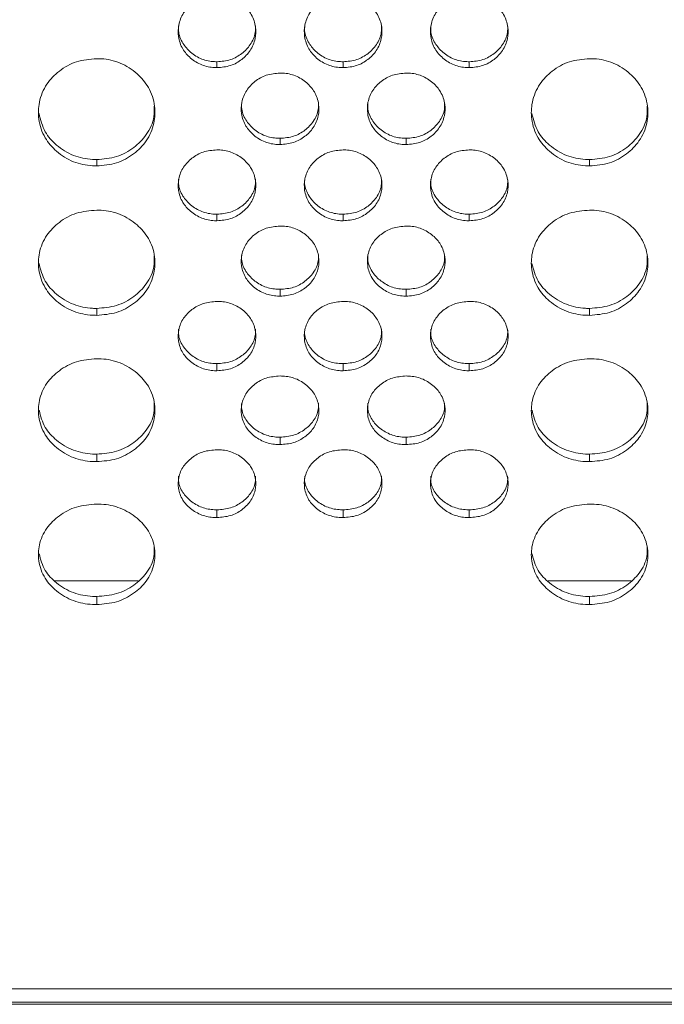
# Model space of a CAD drawing. Units: millimetres. Extents: x 3328 to 3625, y 1837 to 2053.
# Drawn here: x 3444 to 3448, y 1952 to 1957 of the extents above; entities that cross this region are included whole.
import ezdxf

# ---------------------------------------------------------------- set-up
doc = ezdxf.new("R2010")
doc.units = ezdxf.units.MM
doc.layers.add('Греерс', color=7, linetype='Continuous', lineweight=15)

# ---------------------------------------------------------------- blocks, each defined once
blk = doc.blocks.new('ЗВ-100В_спереди')
at = {"layer": 'Греерс', "color": 7, "linetype": 'Continuous', "lineweight": 15}
for p, q in [((-169.35, 79.594), (-169.35, 79.9)), ((-162.85, 79.594), (-162.85, 79.9)), ((-156.35, 79.594), (-156.35, 79.9)), ((-166.1, 75.631), (-166.1, 75.953)), ((-159.6, 75.631), (-159.6, 75.953)), ((-175.55, 74.532), (-175.55, 74.858)), ((-150.15, 74.532), (-150.15, 74.858)), ((-169.35, 71.705), (-169.35, 72.042)), ((-162.85, 71.705), (-162.85, 72.042)), ((-156.35, 71.705), (-156.35, 72.042)), ((-166.1, 67.818), (-166.1, 68.171)), ((-159.6, 67.818), (-159.6, 68.171)), ((-175.55, 66.83), (-175.55, 67.187)), ((-150.15, 66.83), (-150.15, 67.187)), ((-169.35, 63.972), (-169.35, 64.34)), ((-162.85, 63.972), (-162.85, 64.34)), ((-156.35, 63.972), (-156.35, 64.34)), ((-166.1, 60.168), (-166.1, 60.551)), ((-159.6, 60.168), (-159.6, 60.551)), ((-175.55, 59.29), (-175.55, 59.677)), ((-150.15, 59.29), (-150.15, 59.677)), ((-169.35, 56.409), (-169.35, 56.807)), ((-162.85, 56.409), (-162.85, 56.807)), ((-156.35, 56.409), (-156.35, 56.807)), ((-177.71, 53.148), (-173.409, 53.148)), ((-152.31, 53.148), (-148.009, 53.148)), ((-175.55, 51.924), (-175.55, 52.34)), ((-150.15, 51.924), (-150.15, 52.34)), ((499, 32.12), (-499, 32.12)), ((-499, 31.434), (499, 31.434)), ((-499, 31.324), (499, 31.324))]:
    blk.add_line(p, q, dxfattribs=at)
for points, knots in [([(-169.35, 83.313), (-169.592, 83.292), (-170.063, 83.251), (-170.658, 82.899), (-171.115, 82.416), (-171.352, 81.82), (-171.367, 81.168), (-171.162, 80.562), (-170.721, 80.055), (-170.156, 79.701), (-169.657, 79.599), (-169.393, 79.595), (-169.35, 79.594)], [0, 0, 0, 0, 0.114502, 0.223584, 0.327347, 0.441356, 0.542339, 0.6594, 0.761257, 0.873568, 0.979565, 1, 1, 1, 1]), ([(-169.35, 79.594), (-169.112, 79.614), (-168.647, 79.653), (-168.057, 79.995), (-167.596, 80.47), (-167.352, 81.063), (-167.331, 81.715), (-167.53, 82.325), (-167.967, 82.837), (-168.528, 83.2), (-169.032, 83.308), (-169.303, 83.312), (-169.35, 83.313)], [0, 0, 0, 0, 0.112791, 0.220526, 0.324022, 0.438819, 0.539634, 0.656581, 0.75867, 0.870545, 0.977259, 1, 1, 1, 1]), ([(-162.85, 83.313), (-163.092, 83.292), (-163.563, 83.251), (-164.158, 82.899), (-164.615, 82.416), (-164.852, 81.82), (-164.867, 81.168), (-164.662, 80.562), (-164.221, 80.055), (-163.656, 79.701), (-163.157, 79.599), (-162.893, 79.595), (-162.85, 79.594)], [0, 0, 0, 0, 0.114504, 0.223584, 0.327348, 0.441357, 0.542339, 0.6594, 0.761257, 0.873566, 0.979565, 1, 1, 1, 1]), ([(-162.85, 79.594), (-162.612, 79.614), (-162.147, 79.653), (-161.557, 79.995), (-161.096, 80.47), (-160.852, 81.063), (-160.831, 81.715), (-161.03, 82.325), (-161.467, 82.837), (-162.028, 83.2), (-162.532, 83.308), (-162.803, 83.312), (-162.85, 83.313)], [0, 0, 0, 0, 0.112791, 0.220524, 0.324022, 0.438819, 0.539634, 0.656581, 0.758672, 0.870544, 0.977259, 1, 1, 1, 1]), ([(-156.35, 83.313), (-156.592, 83.292), (-157.063, 83.251), (-157.658, 82.899), (-158.115, 82.416), (-158.352, 81.82), (-158.367, 81.168), (-158.162, 80.562), (-157.721, 80.055), (-157.156, 79.701), (-156.657, 79.599), (-156.393, 79.595), (-156.35, 79.594)], [0, 0, 0, 0, 0.114504, 0.223584, 0.327348, 0.441357, 0.542339, 0.6594, 0.761257, 0.873566, 0.979565, 1, 1, 1, 1]), ([(-156.35, 79.594), (-156.112, 79.614), (-155.647, 79.653), (-155.057, 79.995), (-154.596, 80.47), (-154.352, 81.063), (-154.331, 81.715), (-154.53, 82.325), (-154.967, 82.837), (-155.528, 83.2), (-156.032, 83.308), (-156.303, 83.312), (-156.35, 83.313)], [0, 0, 0, 0, 0.1127914, 0.2205246, 0.3240213, 0.438819, 0.5396341, 0.6565819, 0.7586715, 0.8705464, 0.9772608, 1, 1, 1, 1]), ([(-171.328, 81.746), (-171.333, 81.662), (-171.353, 81.353), (-171.152, 80.86), (-170.721, 80.358), (-170.155, 80.006), (-169.657, 79.905), (-169.393, 79.901), (-169.35, 79.9)], [0, 0, 0, 0, 0.086189, 0.319202, 0.521914, 0.746557, 0.95913, 1, 1, 1, 1]), ([(-169.35, 79.9), (-169.111, 79.92), (-168.645, 79.959), (-168.05, 80.303), (-167.597, 80.779), (-167.362, 81.295), (-167.369, 81.635), (-167.372, 81.752)], [0, 0, 0, 0, 0.226923, 0.443335, 0.651039, 0.879898, 1, 1, 1, 1]), ([(-164.828, 81.746), (-164.833, 81.662), (-164.853, 81.353), (-164.652, 80.86), (-164.221, 80.358), (-163.655, 80.006), (-163.157, 79.905), (-162.893, 79.901), (-162.85, 79.9)], [0, 0, 0, 0, 0.086189, 0.319203, 0.521915, 0.746557, 0.959125, 1, 1, 1, 1]), ([(-162.85, 79.9), (-162.611, 79.92), (-162.145, 79.959), (-161.55, 80.303), (-161.097, 80.779), (-160.862, 81.295), (-160.869, 81.635), (-160.872, 81.752)], [0, 0, 0, 0, 0.226923, 0.443335, 0.651039, 0.879898, 1, 1, 1, 1]), ([(-158.328, 81.746), (-158.333, 81.662), (-158.353, 81.353), (-158.152, 80.86), (-157.721, 80.358), (-157.155, 80.006), (-156.657, 79.905), (-156.393, 79.901), (-156.35, 79.9)], [0, 0, 0, 0, 0.086189, 0.319202, 0.521911, 0.746553, 0.959125, 1, 1, 1, 1]), ([(-156.35, 79.9), (-156.111, 79.92), (-155.645, 79.959), (-155.05, 80.303), (-154.597, 80.779), (-154.362, 81.295), (-154.369, 81.635), (-154.372, 81.752)], [0, 0, 0, 0, 0.2269192, 0.4433316, 0.6510397, 0.8798977, 1, 1, 1, 1]), ([(-175.55, 80.057), (-175.903, 80.028), (-176.602, 79.97), (-177.491, 79.458), (-178.182, 78.743), (-178.549, 77.86), (-178.578, 76.889), (-178.28, 75.987), (-177.626, 75.232), (-176.784, 74.7), (-176.028, 74.541), (-175.622, 74.533), (-175.55, 74.532)], [0, 0, 0, 0, 0.111685, 0.221032, 0.324021, 0.438973, 0.539902, 0.65659, 0.758738, 0.870443, 0.976869, 1, 1, 1, 1]), ([(-175.55, 74.532), (-175.201, 74.56), (-174.511, 74.615), (-173.627, 75.112), (-172.932, 75.813), (-172.556, 76.69), (-172.519, 77.66), (-172.809, 78.569), (-173.458, 79.333), (-174.295, 79.88), (-175.057, 80.049), (-175.472, 80.056), (-175.55, 80.057)], [0, 0, 0, 0, 0.110209, 0.218365, 0.321286, 0.436598, 0.537447, 0.65408, 0.756376, 0.867718, 0.974942, 1, 1, 1, 1]), ([(-150.15, 80.057), (-150.503, 80.028), (-151.202, 79.97), (-152.091, 79.458), (-152.782, 78.743), (-153.149, 77.86), (-153.178, 76.889), (-152.88, 75.987), (-152.226, 75.232), (-151.384, 74.7), (-150.628, 74.541), (-150.222, 74.533), (-150.15, 74.532)], [0, 0, 0, 0, 0.1116866, 0.2210334, 0.3240224, 0.4389744, 0.5399032, 0.6565901, 0.7587387, 0.8704435, 0.9768688, 1, 1, 1, 1]), ([(-150.15, 74.532), (-149.801, 74.56), (-149.111, 74.615), (-148.227, 75.112), (-147.532, 75.813), (-147.156, 76.69), (-147.119, 77.66), (-147.409, 78.569), (-148.058, 79.333), (-148.895, 79.88), (-149.657, 80.049), (-150.072, 80.056), (-150.15, 80.057)], [0, 0, 0, 0, 0.11021, 0.218365, 0.321286, 0.436598, 0.537447, 0.65408, 0.756377, 0.867719, 0.974943, 1, 1, 1, 1]), ([(-166.1, 79.317), (-166.342, 79.296), (-166.813, 79.255), (-167.408, 78.906), (-167.865, 78.428), (-168.102, 77.837), (-168.117, 77.191), (-167.912, 76.59), (-167.471, 76.088), (-166.906, 75.737), (-166.407, 75.636), (-166.143, 75.632), (-166.1, 75.631)], [0, 0, 0, 0, 0.1145042, 0.2235842, 0.3273486, 0.4413561, 0.5423389, 0.6593994, 0.7612569, 0.8735658, 0.9795648, 1, 1, 1, 1]), ([(-166.1, 75.631), (-165.862, 75.651), (-165.397, 75.689), (-164.807, 76.029), (-164.346, 76.499), (-164.102, 77.086), (-164.081, 77.733), (-164.28, 78.338), (-164.717, 78.845), (-165.278, 79.205), (-165.782, 79.312), (-166.053, 79.316), (-166.1, 79.317)], [0, 0, 0, 0, 0.112791, 0.220523, 0.324022, 0.438818, 0.539633, 0.656581, 0.75867, 0.870544, 0.977259, 1, 1, 1, 1]), ([(-159.6, 79.317), (-159.842, 79.296), (-160.313, 79.255), (-160.908, 78.906), (-161.365, 78.428), (-161.602, 77.837), (-161.617, 77.191), (-161.412, 76.59), (-160.971, 76.088), (-160.406, 75.737), (-159.907, 75.636), (-159.643, 75.632), (-159.6, 75.631)], [0, 0, 0, 0, 0.114504, 0.223584, 0.327348, 0.441357, 0.542339, 0.6594, 0.761257, 0.873566, 0.979565, 1, 1, 1, 1]), ([(-159.6, 75.631), (-159.362, 75.651), (-158.897, 75.689), (-158.307, 76.029), (-157.846, 76.499), (-157.602, 77.086), (-157.581, 77.733), (-157.78, 78.338), (-158.217, 78.845), (-158.778, 79.205), (-159.282, 79.312), (-159.553, 79.316), (-159.6, 79.317)], [0, 0, 0, 0, 0.112792, 0.220524, 0.324023, 0.438818, 0.539634, 0.656582, 0.758671, 0.870544, 0.977258, 1, 1, 1, 1]), ([(-168.078, 77.782), (-168.083, 77.699), (-168.103, 77.392), (-167.902, 76.904), (-167.471, 76.407), (-166.905, 76.058), (-166.407, 75.958), (-166.143, 75.954), (-166.1, 75.953)], [0, 0, 0, 0, 0.086192, 0.319203, 0.521915, 0.746558, 0.959125, 1, 1, 1, 1]), ([(-166.1, 75.953), (-165.861, 75.973), (-165.395, 76.011), (-164.8, 76.352), (-164.347, 76.823), (-164.112, 77.335), (-164.119, 77.672), (-164.122, 77.787)], [0, 0, 0, 0, 0.226923, 0.443335, 0.651039, 0.879898, 1, 1, 1, 1]), ([(-161.578, 77.782), (-161.583, 77.699), (-161.603, 77.392), (-161.402, 76.904), (-160.971, 76.407), (-160.405, 76.058), (-159.907, 75.958), (-159.643, 75.954), (-159.6, 75.953)], [0, 0, 0, 0, 0.086192, 0.319203, 0.521912, 0.746558, 0.959125, 1, 1, 1, 1]), ([(-159.6, 75.953), (-159.361, 75.973), (-158.895, 76.011), (-158.3, 76.352), (-157.847, 76.823), (-157.612, 77.335), (-157.619, 77.672), (-157.622, 77.787)], [0, 0, 0, 0, 0.226923, 0.443332, 0.65104, 0.879898, 1, 1, 1, 1]), ([(-178.52, 77.223), (-178.439, 76.902), (-178.286, 76.293), (-177.618, 75.554), (-176.784, 75.024), (-176.028, 74.867), (-175.622, 74.859), (-175.55, 74.858)], [0, 0, 0, 0, 0.248199, 0.47084, 0.715576, 0.949329, 1, 1, 1, 1]), ([(-175.55, 74.858), (-175.2, 74.886), (-174.507, 74.941), (-173.618, 75.441), (-172.933, 76.143), (-172.57, 76.913), (-172.579, 77.425), (-172.582, 77.605)], [0, 0, 0, 0, 0.2217507, 0.439038, 0.6456067, 0.8755874, 1, 1, 1, 1]), ([(-153.12, 77.223), (-153.039, 76.902), (-152.886, 76.293), (-152.218, 75.554), (-151.384, 75.024), (-150.628, 74.867), (-150.222, 74.859), (-150.15, 74.858)], [0, 0, 0, 0, 0.248199, 0.47084, 0.715576, 0.949329, 1, 1, 1, 1]), ([(-150.15, 74.858), (-149.8, 74.886), (-149.107, 74.941), (-148.218, 75.441), (-147.533, 76.143), (-147.17, 76.913), (-147.179, 77.425), (-147.182, 77.605)], [0, 0, 0, 0, 0.2217507, 0.439038, 0.6456067, 0.8755874, 1, 1, 1, 1]), ([(-169.35, 75.356), (-169.592, 75.335), (-170.063, 75.295), (-170.658, 74.949), (-171.115, 74.475), (-171.352, 73.89), (-171.367, 73.25), (-171.162, 72.654), (-170.721, 72.158), (-170.156, 71.81), (-169.657, 71.71), (-169.393, 71.706), (-169.35, 71.705)], [0, 0, 0, 0, 0.114502, 0.223584, 0.327347, 0.441356, 0.542339, 0.6594, 0.761257, 0.873567, 0.979565, 1, 1, 1, 1]), ([(-169.35, 71.705), (-169.112, 71.725), (-168.647, 71.762), (-168.057, 72.099), (-167.596, 72.565), (-167.352, 73.146), (-167.331, 73.787), (-167.53, 74.386), (-167.967, 74.889), (-168.528, 75.245), (-169.032, 75.351), (-169.303, 75.355), (-169.35, 75.356)], [0, 0, 0, 0, 0.112791, 0.220526, 0.324022, 0.43882, 0.539634, 0.656581, 0.75867, 0.870544, 0.977259, 1, 1, 1, 1]), ([(-162.85, 75.356), (-163.092, 75.335), (-163.563, 75.295), (-164.158, 74.949), (-164.615, 74.475), (-164.852, 73.89), (-164.867, 73.25), (-164.662, 72.654), (-164.221, 72.158), (-163.656, 71.81), (-163.157, 71.71), (-162.893, 71.706), (-162.85, 71.705)], [0, 0, 0, 0, 0.114504, 0.223584, 0.327348, 0.441357, 0.54234, 0.6594, 0.761257, 0.873565, 0.979565, 1, 1, 1, 1]), ([(-162.85, 71.705), (-162.612, 71.725), (-162.147, 71.762), (-161.557, 72.099), (-161.096, 72.565), (-160.852, 73.146), (-160.831, 73.787), (-161.03, 74.386), (-161.467, 74.889), (-162.028, 75.245), (-162.532, 75.351), (-162.803, 75.355), (-162.85, 75.356)], [0, 0, 0, 0, 0.112791, 0.220524, 0.324022, 0.43882, 0.539634, 0.656581, 0.758671, 0.870544, 0.977259, 1, 1, 1, 1]), ([(-156.35, 75.356), (-156.592, 75.335), (-157.063, 75.295), (-157.658, 74.949), (-158.115, 74.475), (-158.352, 73.89), (-158.367, 73.25), (-158.162, 72.654), (-157.721, 72.158), (-157.156, 71.81), (-156.657, 71.71), (-156.393, 71.706), (-156.35, 71.705)], [0, 0, 0, 0, 0.114504, 0.223584, 0.327348, 0.441357, 0.54234, 0.6594, 0.761257, 0.873565, 0.979565, 1, 1, 1, 1]), ([(-156.35, 71.705), (-156.112, 71.725), (-155.647, 71.762), (-155.057, 72.099), (-154.596, 72.565), (-154.352, 73.146), (-154.331, 73.787), (-154.53, 74.386), (-154.967, 74.889), (-155.528, 75.245), (-156.032, 75.351), (-156.303, 75.355), (-156.35, 75.356)], [0, 0, 0, 0, 0.1127917, 0.2205249, 0.3240215, 0.4388198, 0.5396342, 0.6565814, 0.7586709, 0.8705461, 0.9772608, 1, 1, 1, 1]), ([(-171.328, 73.854), (-171.333, 73.772), (-171.353, 73.468), (-171.152, 72.984), (-170.721, 72.492), (-170.155, 72.146), (-169.657, 72.047), (-169.393, 72.043), (-169.35, 72.042)], [0, 0, 0, 0, 0.08619, 0.319202, 0.521915, 0.746557, 0.95913, 1, 1, 1, 1]), ([(-169.35, 72.042), (-169.111, 72.062), (-168.645, 72.1), (-168.05, 72.438), (-167.597, 72.905), (-167.362, 73.412), (-167.369, 73.745), (-167.372, 73.86)], [0, 0, 0, 0, 0.226923, 0.443335, 0.651039, 0.879898, 1, 1, 1, 1]), ([(-164.828, 73.854), (-164.833, 73.772), (-164.853, 73.468), (-164.652, 72.984), (-164.221, 72.492), (-163.655, 72.146), (-163.157, 72.047), (-162.893, 72.043), (-162.85, 72.042)], [0, 0, 0, 0, 0.08619, 0.319203, 0.521915, 0.746557, 0.959125, 1, 1, 1, 1]), ([(-162.85, 72.042), (-162.611, 72.062), (-162.145, 72.1), (-161.55, 72.438), (-161.097, 72.905), (-160.862, 73.412), (-160.869, 73.745), (-160.872, 73.86)], [0, 0, 0, 0, 0.2269234, 0.4433347, 0.6510395, 0.879898, 1, 1, 1, 1]), ([(-158.328, 73.854), (-158.333, 73.772), (-158.353, 73.468), (-158.152, 72.984), (-157.721, 72.492), (-157.155, 72.146), (-156.657, 72.047), (-156.393, 72.043), (-156.35, 72.042)], [0, 0, 0, 0, 0.08619, 0.319203, 0.521911, 0.746553, 0.959125, 1, 1, 1, 1]), ([(-156.35, 72.042), (-156.111, 72.062), (-155.645, 72.1), (-155.05, 72.438), (-154.597, 72.905), (-154.362, 73.412), (-154.369, 73.745), (-154.372, 73.86)], [0, 0, 0, 0, 0.226919, 0.443331, 0.65104, 0.879898, 1, 1, 1, 1]), ([(-175.55, 72.251), (-175.903, 72.222), (-176.602, 72.164), (-177.491, 71.662), (-178.182, 70.96), (-178.549, 70.094), (-178.578, 69.142), (-178.28, 68.257), (-177.626, 67.517), (-176.784, 66.995), (-176.028, 66.839), (-175.622, 66.832), (-175.55, 66.83)], [0, 0, 0, 0, 0.111685, 0.221032, 0.324021, 0.438974, 0.539903, 0.65659, 0.758738, 0.870443, 0.976869, 1, 1, 1, 1]), ([(-175.55, 66.83), (-175.201, 66.858), (-174.511, 66.912), (-173.627, 67.399), (-172.932, 68.087), (-172.556, 68.946), (-172.519, 69.898), (-172.809, 70.79), (-173.458, 71.54), (-174.295, 72.076), (-175.057, 72.242), (-175.472, 72.249), (-175.55, 72.251)], [0, 0, 0, 0, 0.110209, 0.218364, 0.321285, 0.436598, 0.537447, 0.65408, 0.756376, 0.867718, 0.974942, 1, 1, 1, 1]), ([(-150.15, 72.251), (-150.503, 72.222), (-151.202, 72.164), (-152.091, 71.662), (-152.782, 70.96), (-153.149, 70.094), (-153.178, 69.142), (-152.88, 68.257), (-152.226, 67.517), (-151.384, 66.995), (-150.628, 66.839), (-150.222, 66.832), (-150.15, 66.83)], [0, 0, 0, 0, 0.111687, 0.221034, 0.324022, 0.438975, 0.539904, 0.65659, 0.758739, 0.870443, 0.976869, 1, 1, 1, 1]), ([(-150.15, 66.83), (-149.801, 66.858), (-149.111, 66.912), (-148.227, 67.399), (-147.532, 68.087), (-147.156, 68.946), (-147.119, 69.898), (-147.409, 70.79), (-148.058, 71.54), (-148.895, 72.076), (-149.657, 72.242), (-150.072, 72.249), (-150.15, 72.251)], [0, 0, 0, 0, 0.11021, 0.218364, 0.321286, 0.436599, 0.537447, 0.65408, 0.756377, 0.86772, 0.974943, 1, 1, 1, 1]), ([(-166.1, 71.433), (-166.342, 71.412), (-166.813, 71.372), (-167.408, 71.03), (-167.865, 70.56), (-168.102, 69.981), (-168.117, 69.347), (-167.912, 68.758), (-167.471, 68.266), (-166.906, 67.922), (-166.407, 67.823), (-166.143, 67.819), (-166.1, 67.818)], [0, 0, 0, 0, 0.1145044, 0.223584, 0.3273485, 0.4413558, 0.5423396, 0.6593995, 0.7612568, 0.8735657, 0.9795648, 1, 1, 1, 1]), ([(-166.1, 67.818), (-165.862, 67.837), (-165.397, 67.875), (-164.807, 68.208), (-164.346, 68.669), (-164.102, 69.245), (-164.081, 69.879), (-164.28, 70.472), (-164.717, 70.97), (-165.278, 71.323), (-165.782, 71.428), (-166.053, 71.432), (-166.1, 71.433)], [0, 0, 0, 0, 0.112791, 0.220524, 0.324021, 0.438819, 0.539634, 0.656581, 0.75867, 0.870545, 0.977259, 1, 1, 1, 1]), ([(-159.6, 71.433), (-159.842, 71.412), (-160.313, 71.372), (-160.908, 71.03), (-161.365, 70.56), (-161.602, 69.981), (-161.617, 69.347), (-161.412, 68.758), (-160.971, 68.266), (-160.406, 67.922), (-159.907, 67.823), (-159.643, 67.819), (-159.6, 67.818)], [0, 0, 0, 0, 0.114504, 0.223584, 0.327348, 0.441356, 0.54234, 0.6594, 0.761257, 0.873566, 0.979565, 1, 1, 1, 1]), ([(-159.6, 67.818), (-159.362, 67.837), (-158.897, 67.875), (-158.307, 68.208), (-157.846, 68.669), (-157.602, 69.245), (-157.581, 69.879), (-157.78, 70.472), (-158.217, 70.97), (-158.778, 71.323), (-159.282, 71.428), (-159.553, 71.432), (-159.6, 71.433)], [0, 0, 0, 0, 0.112791, 0.220524, 0.324022, 0.43882, 0.539634, 0.656582, 0.758671, 0.870544, 0.977258, 1, 1, 1, 1]), ([(-175.55, 67.187), (-175.2, 67.215), (-174.507, 67.269), (-173.618, 67.758), (-172.933, 68.447), (-172.57, 69.202), (-172.579, 69.705), (-172.582, 69.881)], [0, 0, 0, 0, 0.22175, 0.439039, 0.645606, 0.875587, 1, 1, 1, 1]), ([(-168.078, 69.964), (-168.083, 69.883), (-168.103, 69.582), (-167.902, 69.103), (-167.471, 68.616), (-166.905, 68.274), (-166.407, 68.176), (-166.143, 68.172), (-166.1, 68.171)], [0, 0, 0, 0, 0.086188, 0.319202, 0.521915, 0.746557, 0.959125, 1, 1, 1, 1]), ([(-166.1, 68.171), (-165.861, 68.19), (-165.395, 68.228), (-164.8, 68.562), (-164.347, 69.024), (-164.112, 69.526), (-164.119, 69.856), (-164.122, 69.97)], [0, 0, 0, 0, 0.226923, 0.443338, 0.651041, 0.8799, 1, 1, 1, 1]), ([(-161.578, 69.964), (-161.583, 69.883), (-161.603, 69.582), (-161.402, 69.103), (-160.971, 68.616), (-160.405, 68.274), (-159.907, 68.176), (-159.643, 68.172), (-159.6, 68.171)], [0, 0, 0, 0, 0.0861878, 0.3192013, 0.5219115, 0.7465574, 0.9591252, 1, 1, 1, 1]), ([(-159.6, 68.171), (-159.361, 68.19), (-158.895, 68.228), (-158.3, 68.562), (-157.847, 69.024), (-157.612, 69.526), (-157.619, 69.856), (-157.622, 69.97)], [0, 0, 0, 0, 0.226924, 0.443335, 0.651042, 0.8799, 1, 1, 1, 1]), ([(-150.15, 67.187), (-149.8, 67.215), (-149.107, 67.269), (-148.218, 67.758), (-147.533, 68.447), (-147.17, 69.202), (-147.179, 69.705), (-147.182, 69.881)], [0, 0, 0, 0, 0.22175, 0.439039, 0.645606, 0.875587, 1, 1, 1, 1]), ([(-178.519, 69.503), (-178.438, 69.189), (-178.285, 68.593), (-177.618, 67.869), (-176.784, 67.35), (-176.028, 67.196), (-175.622, 67.188), (-175.55, 67.187)], [0, 0, 0, 0, 0.247535, 0.470373, 0.715325, 0.949284, 1, 1, 1, 1]), ([(-153.119, 69.503), (-153.038, 69.189), (-152.885, 68.593), (-152.218, 67.869), (-151.384, 67.35), (-150.628, 67.196), (-150.222, 67.188), (-150.15, 67.187)], [0, 0, 0, 0, 0.247535, 0.470373, 0.715325, 0.949284, 1, 1, 1, 1]), ([(-169.35, 67.548), (-169.592, 67.528), (-170.063, 67.489), (-170.658, 67.15), (-171.115, 66.685), (-171.352, 66.112), (-171.367, 65.485), (-171.162, 64.901), (-170.721, 64.415), (-170.156, 64.074), (-169.657, 63.977), (-169.393, 63.973), (-169.35, 63.972)], [0, 0, 0, 0, 0.114502, 0.223584, 0.327347, 0.441356, 0.542338, 0.6594, 0.761257, 0.873568, 0.979565, 1, 1, 1, 1]), ([(-169.35, 63.972), (-169.112, 63.991), (-168.647, 64.028), (-168.057, 64.357), (-167.596, 64.813), (-167.352, 65.383), (-167.331, 66.011), (-167.53, 66.598), (-167.967, 67.09), (-168.528, 67.44), (-169.032, 67.544), (-169.303, 67.548), (-169.35, 67.548)], [0, 0, 0, 0, 0.112791, 0.220526, 0.324022, 0.438819, 0.539634, 0.656581, 0.75867, 0.870544, 0.977259, 1, 1, 1, 1]), ([(-162.85, 67.548), (-163.092, 67.528), (-163.563, 67.489), (-164.158, 67.15), (-164.615, 66.685), (-164.852, 66.112), (-164.867, 65.485), (-164.662, 64.901), (-164.221, 64.415), (-163.656, 64.074), (-163.157, 63.977), (-162.893, 63.973), (-162.85, 63.972)], [0, 0, 0, 0, 0.1145042, 0.223584, 0.3273484, 0.4413566, 0.542339, 0.6593999, 0.7612569, 0.8735655, 0.9795648, 1, 1, 1, 1]), ([(-162.85, 63.972), (-162.612, 63.991), (-162.147, 64.028), (-161.557, 64.357), (-161.096, 64.813), (-160.852, 65.383), (-160.831, 66.011), (-161.03, 66.598), (-161.467, 67.09), (-162.028, 67.44), (-162.532, 67.544), (-162.803, 67.548), (-162.85, 67.548)], [0, 0, 0, 0, 0.112791, 0.220524, 0.324022, 0.438819, 0.539634, 0.656581, 0.758672, 0.870544, 0.977259, 1, 1, 1, 1]), ([(-156.35, 67.548), (-156.592, 67.528), (-157.063, 67.489), (-157.658, 67.15), (-158.115, 66.685), (-158.352, 66.112), (-158.367, 65.485), (-158.162, 64.901), (-157.721, 64.415), (-157.156, 64.074), (-156.657, 63.977), (-156.393, 63.973), (-156.35, 63.972)], [0, 0, 0, 0, 0.1145042, 0.223584, 0.3273484, 0.4413566, 0.542339, 0.6593999, 0.7612569, 0.8735655, 0.9795648, 1, 1, 1, 1]), ([(-156.35, 63.972), (-156.112, 63.991), (-155.647, 64.028), (-155.057, 64.357), (-154.596, 64.813), (-154.352, 65.383), (-154.331, 66.011), (-154.53, 66.598), (-154.967, 67.09), (-155.528, 67.44), (-156.032, 67.544), (-156.303, 67.548), (-156.35, 67.548)], [0, 0, 0, 0, 0.1127916, 0.2205245, 0.3240213, 0.4388191, 0.5396342, 0.6565818, 0.7586717, 0.8705461, 0.9772608, 1, 1, 1, 1]), ([(-171.328, 66.114), (-171.333, 66.034), (-171.353, 65.736), (-171.152, 65.262), (-170.721, 64.78), (-170.155, 64.442), (-169.657, 64.345), (-169.393, 64.341), (-169.35, 64.34)], [0, 0, 0, 0, 0.086187, 0.3192, 0.521914, 0.746556, 0.95913, 1, 1, 1, 1]), ([(-169.35, 64.34), (-169.111, 64.359), (-168.645, 64.396), (-168.05, 64.727), (-167.597, 65.184), (-167.362, 65.681), (-167.369, 66.007), (-167.372, 66.12)], [0, 0, 0, 0, 0.226923, 0.443336, 0.651041, 0.8799, 1, 1, 1, 1]), ([(-164.828, 66.114), (-164.833, 66.034), (-164.853, 65.736), (-164.652, 65.262), (-164.221, 64.78), (-163.655, 64.442), (-163.157, 64.345), (-162.893, 64.341), (-162.85, 64.34)], [0, 0, 0, 0, 0.086187, 0.319201, 0.521915, 0.746556, 0.959125, 1, 1, 1, 1]), ([(-162.85, 64.34), (-162.611, 64.359), (-162.145, 64.396), (-161.55, 64.727), (-161.097, 65.184), (-160.862, 65.681), (-160.869, 66.007), (-160.872, 66.12)], [0, 0, 0, 0, 0.226923, 0.443336, 0.651041, 0.8799, 1, 1, 1, 1]), ([(-158.328, 66.114), (-158.333, 66.034), (-158.353, 65.736), (-158.152, 65.262), (-157.721, 64.78), (-157.155, 64.442), (-156.657, 64.345), (-156.393, 64.341), (-156.35, 64.34)], [0, 0, 0, 0, 0.086187, 0.319201, 0.521911, 0.746552, 0.959125, 1, 1, 1, 1]), ([(-156.35, 64.34), (-156.111, 64.359), (-155.645, 64.396), (-155.05, 64.727), (-154.597, 65.184), (-154.362, 65.681), (-154.369, 66.007), (-154.372, 66.12)], [0, 0, 0, 0, 0.226919, 0.4433326, 0.6510414, 0.8798999, 1, 1, 1, 1]), ([(-175.55, 64.595), (-175.903, 64.567), (-176.602, 64.511), (-177.491, 64.019), (-178.182, 63.332), (-178.549, 62.483), (-178.578, 61.551), (-178.28, 60.685), (-177.626, 59.961), (-176.784, 59.451), (-176.028, 59.298), (-175.622, 59.291), (-175.55, 59.29)], [0, 0, 0, 0, 0.1116852, 0.2210324, 0.3240211, 0.4389731, 0.539903, 0.6565894, 0.7587383, 0.8704431, 0.9768688, 1, 1, 1, 1]), ([(-175.55, 59.29), (-175.201, 59.317), (-174.511, 59.37), (-173.627, 59.846), (-172.932, 60.519), (-172.556, 61.36), (-172.519, 62.291), (-172.809, 63.165), (-173.458, 63.899), (-174.295, 64.424), (-175.057, 64.587), (-175.472, 64.594), (-175.55, 64.595)], [0, 0, 0, 0, 0.110209, 0.218365, 0.321286, 0.436598, 0.537447, 0.65408, 0.756375, 0.867718, 0.974942, 1, 1, 1, 1]), ([(-150.15, 64.595), (-150.503, 64.567), (-151.202, 64.511), (-152.091, 64.019), (-152.782, 63.332), (-153.149, 62.483), (-153.178, 61.551), (-152.88, 60.685), (-152.226, 59.961), (-151.384, 59.451), (-150.628, 59.298), (-150.222, 59.291), (-150.15, 59.29)], [0, 0, 0, 0, 0.111687, 0.221034, 0.324022, 0.438974, 0.539904, 0.65659, 0.758739, 0.870443, 0.976869, 1, 1, 1, 1]), ([(-150.15, 59.29), (-149.801, 59.317), (-149.111, 59.37), (-148.227, 59.846), (-147.532, 60.519), (-147.156, 61.36), (-147.119, 62.291), (-147.409, 63.165), (-148.058, 63.899), (-148.895, 64.424), (-149.657, 64.587), (-150.072, 64.594), (-150.15, 64.595)], [0, 0, 0, 0, 0.110211, 0.218365, 0.321286, 0.436598, 0.537448, 0.65408, 0.756377, 0.867719, 0.974943, 1, 1, 1, 1]), ([(-166.1, 63.705), (-166.342, 63.685), (-166.813, 63.646), (-167.408, 63.311), (-167.865, 62.851), (-168.102, 62.284), (-168.117, 61.664), (-167.912, 61.087), (-167.471, 60.606), (-166.906, 60.269), (-166.407, 60.173), (-166.143, 60.169), (-166.1, 60.168)], [0, 0, 0, 0, 0.1145042, 0.2235839, 0.3273485, 0.4413564, 0.5423398, 0.6594001, 0.7612567, 0.8735656, 0.9795647, 1, 1, 1, 1]), ([(-166.1, 60.168), (-165.862, 60.187), (-165.397, 60.224), (-164.807, 60.549), (-164.346, 61), (-164.102, 61.564), (-164.081, 62.185), (-164.28, 62.765), (-164.717, 63.252), (-165.278, 63.597), (-165.782, 63.7), (-166.053, 63.704), (-166.1, 63.705)], [0, 0, 0, 0, 0.112791, 0.220524, 0.324022, 0.438819, 0.539634, 0.65658, 0.75867, 0.870545, 0.977259, 1, 1, 1, 1]), ([(-159.6, 63.705), (-159.842, 63.685), (-160.313, 63.646), (-160.908, 63.311), (-161.365, 62.851), (-161.602, 62.284), (-161.617, 61.664), (-161.412, 61.087), (-160.971, 60.606), (-160.406, 60.269), (-159.907, 60.173), (-159.643, 60.169), (-159.6, 60.168)], [0, 0, 0, 0, 0.114504, 0.223584, 0.327348, 0.441357, 0.54234, 0.6594, 0.761257, 0.873566, 0.979565, 1, 1, 1, 1]), ([(-159.6, 60.168), (-159.362, 60.187), (-158.897, 60.224), (-158.307, 60.549), (-157.846, 61), (-157.602, 61.564), (-157.581, 62.185), (-157.78, 62.765), (-158.217, 63.252), (-158.778, 63.597), (-159.282, 63.7), (-159.553, 63.704), (-159.6, 63.705)], [0, 0, 0, 0, 0.112791, 0.220524, 0.324023, 0.438819, 0.539635, 0.656581, 0.758671, 0.870544, 0.977258, 1, 1, 1, 1]), ([(-178.517, 61.939), (-178.437, 61.633), (-178.284, 61.051), (-177.618, 60.344), (-176.784, 59.836), (-176.028, 59.685), (-175.622, 59.678), (-175.55, 59.677)], [0, 0, 0, 0, 0.246841, 0.469886, 0.715063, 0.949238, 1, 1, 1, 1]), ([(-175.55, 59.677), (-175.2, 59.704), (-174.507, 59.757), (-173.618, 60.235), (-172.933, 60.909), (-172.57, 61.648), (-172.579, 62.14), (-172.582, 62.313)], [0, 0, 0, 0, 0.221751, 0.439039, 0.645607, 0.875587, 1, 1, 1, 1]), ([(-168.078, 62.306), (-168.083, 62.226), (-168.103, 61.932), (-167.902, 61.463), (-167.471, 60.986), (-166.905, 60.652), (-166.407, 60.556), (-166.143, 60.552), (-166.1, 60.551)], [0, 0, 0, 0, 0.086189, 0.319201, 0.521915, 0.746557, 0.959125, 1, 1, 1, 1]), ([(-166.1, 60.551), (-165.861, 60.57), (-165.395, 60.607), (-164.8, 60.934), (-164.347, 61.386), (-164.112, 61.877), (-164.119, 62.2), (-164.122, 62.311)], [0, 0, 0, 0, 0.2269234, 0.4433358, 0.6510397, 0.8799005, 1, 1, 1, 1]), ([(-161.578, 62.306), (-161.583, 62.226), (-161.603, 61.932), (-161.402, 61.463), (-160.971, 60.986), (-160.405, 60.652), (-159.907, 60.556), (-159.643, 60.552), (-159.6, 60.551)], [0, 0, 0, 0, 0.086189, 0.319201, 0.521911, 0.746557, 0.959125, 1, 1, 1, 1]), ([(-159.6, 60.551), (-159.361, 60.57), (-158.895, 60.607), (-158.3, 60.934), (-157.847, 61.386), (-157.612, 61.877), (-157.619, 62.2), (-157.622, 62.311)], [0, 0, 0, 0, 0.226924, 0.443333, 0.65104, 0.8799, 1, 1, 1, 1]), ([(-153.117, 61.939), (-153.037, 61.633), (-152.884, 61.051), (-152.218, 60.344), (-151.384, 59.836), (-150.628, 59.685), (-150.222, 59.678), (-150.15, 59.677)], [0, 0, 0, 0, 0.246841, 0.469886, 0.715063, 0.949238, 1, 1, 1, 1]), ([(-150.15, 59.677), (-149.8, 59.704), (-149.107, 59.757), (-148.218, 60.235), (-147.533, 60.909), (-147.17, 61.648), (-147.179, 62.14), (-147.182, 62.313)], [0, 0, 0, 0, 0.221751, 0.439039, 0.645607, 0.875587, 1, 1, 1, 1]), ([(-169.35, 59.904), (-169.592, 59.885), (-170.063, 59.846), (-170.658, 59.515), (-171.115, 59.06), (-171.352, 58.5), (-171.367, 57.887), (-171.162, 57.317), (-170.721, 56.841), (-170.156, 56.509), (-169.657, 56.414), (-169.393, 56.409), (-169.35, 56.409)], [0, 0, 0, 0, 0.114502, 0.223584, 0.327347, 0.441356, 0.54234, 0.659399, 0.761257, 0.873568, 0.979565, 1, 1, 1, 1]), ([(-169.35, 56.409), (-169.112, 56.427), (-168.647, 56.464), (-168.057, 56.785), (-167.596, 57.231), (-167.352, 57.788), (-167.331, 58.401), (-167.53, 58.975), (-167.967, 59.457), (-168.528, 59.798), (-169.032, 59.9), (-169.303, 59.904), (-169.35, 59.904)], [0, 0, 0, 0, 0.112791, 0.220526, 0.324022, 0.438819, 0.539634, 0.656581, 0.758671, 0.870545, 0.977259, 1, 1, 1, 1]), ([(-162.85, 59.904), (-163.092, 59.885), (-163.563, 59.846), (-164.158, 59.515), (-164.615, 59.06), (-164.852, 58.5), (-164.867, 57.887), (-164.662, 57.317), (-164.221, 56.841), (-163.656, 56.509), (-163.157, 56.414), (-162.893, 56.409), (-162.85, 56.409)], [0, 0, 0, 0, 0.114504, 0.223584, 0.327348, 0.441357, 0.54234, 0.6594, 0.761257, 0.873566, 0.979565, 1, 1, 1, 1]), ([(-162.85, 56.409), (-162.612, 56.427), (-162.147, 56.464), (-161.557, 56.785), (-161.096, 57.231), (-160.852, 57.788), (-160.831, 58.401), (-161.03, 58.975), (-161.467, 59.457), (-162.028, 59.798), (-162.532, 59.9), (-162.803, 59.904), (-162.85, 59.904)], [0, 0, 0, 0, 0.112791, 0.220523, 0.324022, 0.438819, 0.539634, 0.656581, 0.758673, 0.870544, 0.977259, 1, 1, 1, 1]), ([(-156.35, 59.904), (-156.592, 59.885), (-157.063, 59.846), (-157.658, 59.515), (-158.115, 59.06), (-158.352, 58.5), (-158.367, 57.887), (-158.162, 57.317), (-157.721, 56.841), (-157.156, 56.509), (-156.657, 56.414), (-156.393, 56.409), (-156.35, 56.409)], [0, 0, 0, 0, 0.114504, 0.223584, 0.327348, 0.441357, 0.54234, 0.6594, 0.761257, 0.873566, 0.979565, 1, 1, 1, 1]), ([(-156.35, 56.409), (-156.112, 56.427), (-155.647, 56.464), (-155.057, 56.785), (-154.596, 57.231), (-154.352, 57.788), (-154.331, 58.401), (-154.53, 58.975), (-154.967, 59.457), (-155.528, 59.798), (-156.032, 59.9), (-156.303, 59.904), (-156.35, 59.904)], [0, 0, 0, 0, 0.112792, 0.220524, 0.324022, 0.438819, 0.539635, 0.656582, 0.758672, 0.870546, 0.977261, 1, 1, 1, 1]), ([(-171.328, 58.541), (-171.333, 58.462), (-171.353, 58.171), (-171.152, 57.708), (-170.721, 57.237), (-170.155, 56.906), (-169.657, 56.812), (-169.393, 56.808), (-169.35, 56.807)], [0, 0, 0, 0, 0.086191, 0.319203, 0.521915, 0.746557, 0.95913, 1, 1, 1, 1]), ([(-169.35, 56.807), (-169.111, 56.826), (-168.645, 56.862), (-168.05, 57.185), (-167.597, 57.632), (-167.362, 58.117), (-167.369, 58.436), (-167.372, 58.546)], [0, 0, 0, 0, 0.226923, 0.443337, 0.651041, 0.879899, 1, 1, 1, 1]), ([(-164.828, 58.541), (-164.833, 58.462), (-164.853, 58.171), (-164.652, 57.708), (-164.221, 57.237), (-163.655, 56.906), (-163.157, 56.812), (-162.893, 56.808), (-162.85, 56.807)], [0, 0, 0, 0, 0.0861905, 0.3192038, 0.5219156, 0.746557, 0.9591252, 1, 1, 1, 1]), ([(-162.85, 56.807), (-162.611, 56.826), (-162.145, 56.862), (-161.55, 57.185), (-161.097, 57.632), (-160.862, 58.117), (-160.869, 58.436), (-160.872, 58.546)], [0, 0, 0, 0, 0.226923, 0.443337, 0.651041, 0.879899, 1, 1, 1, 1]), ([(-158.328, 58.541), (-158.333, 58.462), (-158.353, 58.171), (-158.152, 57.708), (-157.721, 57.237), (-157.155, 56.906), (-156.657, 56.812), (-156.393, 56.808), (-156.35, 56.807)], [0, 0, 0, 0, 0.08619, 0.319203, 0.521912, 0.746553, 0.959125, 1, 1, 1, 1]), ([(-156.35, 56.807), (-156.111, 56.826), (-155.645, 56.862), (-155.05, 57.185), (-154.597, 57.632), (-154.362, 58.117), (-154.369, 58.436), (-154.372, 58.546)], [0, 0, 0, 0, 0.226919, 0.443334, 0.651041, 0.879898, 1, 1, 1, 1]), ([(-175.55, 57.105), (-175.903, 57.077), (-176.602, 57.022), (-177.491, 56.541), (-178.182, 55.87), (-178.549, 55.041), (-178.578, 54.131), (-178.28, 53.286), (-177.626, 52.579), (-176.784, 52.081), (-176.028, 51.932), (-175.622, 51.925), (-175.55, 51.924)], [0, 0, 0, 0, 0.111685, 0.221032, 0.324021, 0.438974, 0.539903, 0.65659, 0.758738, 0.870443, 0.976869, 1, 1, 1, 1]), ([(-175.55, 51.924), (-175.201, 51.95), (-174.511, 52.002), (-173.627, 52.467), (-172.932, 53.123), (-172.556, 53.944), (-172.519, 54.854), (-172.809, 55.707), (-173.458, 56.424), (-174.295, 56.938), (-175.057, 57.097), (-175.472, 57.103), (-175.55, 57.105)], [0, 0, 0, 0, 0.110209, 0.218365, 0.321285, 0.436598, 0.537447, 0.65408, 0.756375, 0.867718, 0.974942, 1, 1, 1, 1]), ([(-150.15, 57.105), (-150.503, 57.077), (-151.202, 57.022), (-152.091, 56.541), (-152.782, 55.87), (-153.149, 55.041), (-153.178, 54.131), (-152.88, 53.286), (-152.226, 52.579), (-151.384, 52.081), (-150.628, 51.932), (-150.222, 51.925), (-150.15, 51.924)], [0, 0, 0, 0, 0.111687, 0.221033, 0.324022, 0.438975, 0.539904, 0.65659, 0.758739, 0.870443, 0.976869, 1, 1, 1, 1]), ([(-150.15, 51.924), (-149.801, 51.95), (-149.111, 52.002), (-148.227, 52.467), (-147.532, 53.123), (-147.156, 53.944), (-147.119, 54.854), (-147.409, 55.707), (-148.058, 56.424), (-148.895, 56.938), (-149.657, 57.097), (-150.072, 57.103), (-150.15, 57.105)], [0, 0, 0, 0, 0.11021, 0.218365, 0.321286, 0.436598, 0.537447, 0.65408, 0.756377, 0.867719, 0.974943, 1, 1, 1, 1]), ([(-175.55, 52.34), (-175.2, 52.367), (-174.507, 52.418), (-173.618, 52.886), (-172.933, 53.543), (-172.57, 54.264), (-172.579, 54.744), (-172.582, 54.913)], [0, 0, 0, 0, 0.22175, 0.439039, 0.645607, 0.875586, 1, 1, 1, 1]), ([(-150.15, 52.34), (-149.8, 52.367), (-149.107, 52.418), (-148.218, 52.886), (-147.533, 53.543), (-147.17, 54.264), (-147.179, 54.744), (-147.182, 54.913)], [0, 0, 0, 0, 0.22175, 0.439038, 0.645607, 0.875587, 1, 1, 1, 1]), ([(-178.516, 54.545), (-178.436, 54.247), (-178.284, 53.68), (-177.618, 52.991), (-176.784, 52.496), (-176.028, 52.348), (-175.622, 52.342), (-175.55, 52.34)], [0, 0, 0, 0, 0.246116, 0.469374, 0.714788, 0.949189, 1, 1, 1, 1]), ([(-153.116, 54.545), (-153.036, 54.247), (-152.884, 53.68), (-152.218, 52.991), (-151.384, 52.496), (-150.628, 52.348), (-150.222, 52.342), (-150.15, 52.34)], [0, 0, 0, 0, 0.246116, 0.469374, 0.714788, 0.949189, 1, 1, 1, 1])]:
    blk.add_open_spline(points, degree=3, knots=knots, dxfattribs=at)

msp = doc.modelspace()

# ---------------------------------------------------------------- block references
at = {"layer": 'Греерс', "xscale": 0.1, "yscale": 0.1, "zscale": 0.1}
msp.add_blockref('ЗВ-100В_спереди', (3462.3242, 1948.8687), dxfattribs=at)

doc.saveas('drawing.dxf')
